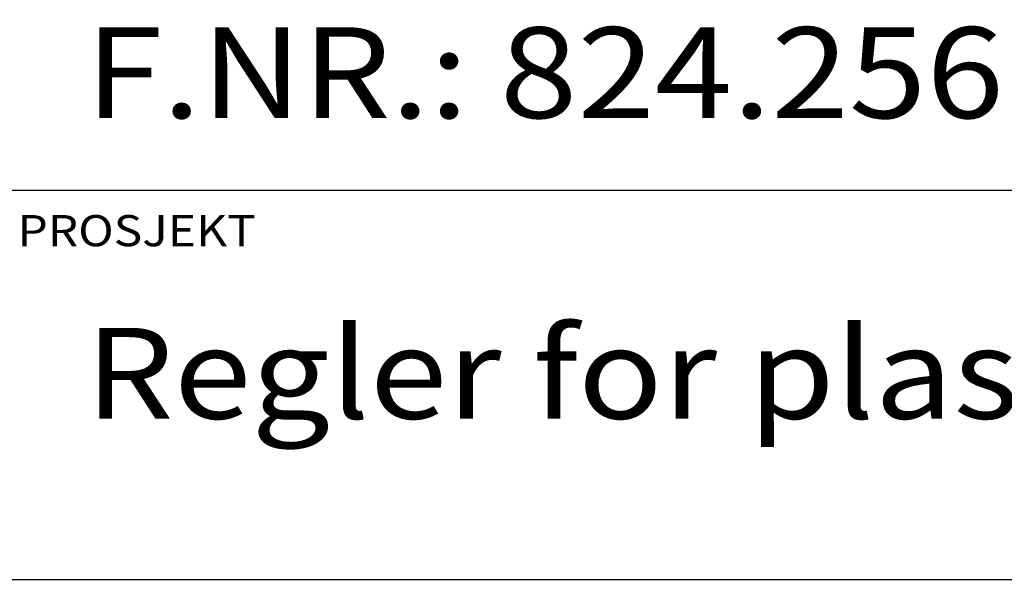
# Model space of a CAD drawing. Extents: x -110 to 940, y -23371 to -21886.
# Drawn here: x 21 to 183, y -23270 to -23178 of the extents above; entities that cross this region are included whole.
import ezdxf

# ---------------------------------------------------------------- set-up
doc = ezdxf.new("R2010")
doc.units = 0
doc.layers.get('0').update_dxf_attribs({"linetype": 'CONTINUOUS'})
doc.layers.add('ATTRIB', color=7, linetype='CONTINUOUS')
doc.layers.add('SKILT', color=7, linetype='CONTINUOUS')
doc.styles.add('ISO', font='iso.shx')
doc.styles.add('ISO25', font='ISO3098', dxfattribs={"oblique": 0.9})
doc.styles.add('ISO35', font='ISO3098', dxfattribs={"oblique": 0.9})
doc.styles.add('ISO50', font='ISO3098', dxfattribs={"oblique": 0.9})

# ---------------------------------------------------------------- blocks, each defined once
blk = doc.blocks.new('A$C5A634891')
at = {"color": 7, "linetype": 'CONTINUOUS'}
for p, q in [((0, 22.934, 3000), (84.091, 22.934, 3000)), ((0, 10.193, 3000), (150.345, 10.193, 3000))]:
    blk.add_line(p, q, dxfattribs=at)
at = {"color": 2, "linetype": 'CONTINUOUS'}
blk.add_attdef('TITTEL_5', (0.938, 21.097, 3000), '', height=1.019, rotation=360, dxfattribs=at)
at = {"layer": 'ATTRIB', "style": 'ISO25', "oblique": 0.9}
for tag, p in [('KONT_REV_2', (118.716, 58.94, 3000)), ('GODK_REV_2', (134.923, 58.939, 3000)), ('REV_2', (1.449, 58.523, 3000)), ('REV_2', (15.994, 58.523, 3000)), ('DATO_REV_2', (85.053, 58.523, 3000)), ('TEGN_REV_2', (101.468, 58.523, 3000)), ('DATO_REV_1', (85.053, 54.369, 3000)), ('TEGN_REV_1', (101.468, 54.37, 3000)), ('KONT_REV_1', (118.716, 54.37, 3000)), ('GODK_REV_1', (134.923, 54.37, 3000)), ('REV_1', (1.449, 53.954, 3000)), ('REV_1', (15.994, 53.954, 3000))]:
    blk.add_attdef(tag, p, '', height=2.124, rotation=360, dxfattribs=at)
at = {"layer": 'ATTRIB', "color": 2, "style": 'ISO25'}
blk.add_attdef('DATO', (121.661, 45.442, 3000), '', height=2.124, rotation=360, dxfattribs=at)
at = {"layer": 'ATTRIB', "style": 'ISO35'}
for tag, p, height in [('TITTEL_1', (2.903, 42.077, 3000), 3.398), ('TITTEL_2', (2.903, 36.926, 3000), 3.398), ('MÅLEST.', (85.887, 35.955, 3000), 2.973), ('TITTEL_3', (2.903, 30.44, 3000), 2.973), ('TITTEL_4', (2.903, 25.289, 3000), 2.973), ('TITTEL_6', (2.903, 15.451, 3000), 2.973), ('TITTEL_7', (2.903, 11.462, 3000), 2.378)]:
    blk.add_attdef(tag, p, '', height=height, rotation=360, dxfattribs=at)
at = {"layer": 'ATTRIB', "color": 4, "style": 'ISO50'}
blk.add_attdef('ERSTATNING_FOR', (98.055, 15.521, 3000), '', height=1.529, rotation=360, dxfattribs=at)
at = {"layer": 'ATTRIB', "color": 5, "style": 'ISO'}
for tag, p in [('DOK._OG_TEGN.NR.', (88.078, 1.898, 3000)), ('REV_NR.', (135.435, 1.898, 3000))]:
    blk.add_attdef(tag, p, '', height=3.398, rotation=360, dxfattribs=at)
blk = doc.blocks.new('A$C6E686006')
at = {"layer": 'SKILT'}
ref = blk.add_blockref('A$C5A634891', (0, 0), dxfattribs=dict(at, xscale=5.653, yscale=5.018, zscale=5.653))
ref.add_attrib('TITTEL_5', 'PROSJEKT', (5.3, 105.86, 16959), dxfattribs={"layer": '0', "color": 2, "linetype": 'CONTINUOUS', "height": 5.115, "rotation": 360, "width": 1.126544})
ref.add_attrib('TITTEL_6', 'Regler for plassering av skilt langs sporet.', (16.41, 77.53, 16959), dxfattribs={"layer": 'ATTRIB', "height": 14.9181, "rotation": 360, "style": 'ISO35', "width": 1.126544})
ref.add_attrib('TITTEL_4', 'F.NR.: 824.256.06 / F.NR.:824.256.07', (16.41, 126.9, 16959), dxfattribs={"layer": 'ATTRIB', "height": 14.9181, "rotation": 360, "style": 'ISO35', "width": 1.126544})

msp = doc.modelspace()

# ---------------------------------------------------------------- block references
at = {"layer": 'SKILT'}
msp.add_blockref('A$C6E686006', (15.45, -23321.1), dxfattribs=at)

doc.saveas('drawing.dxf')
